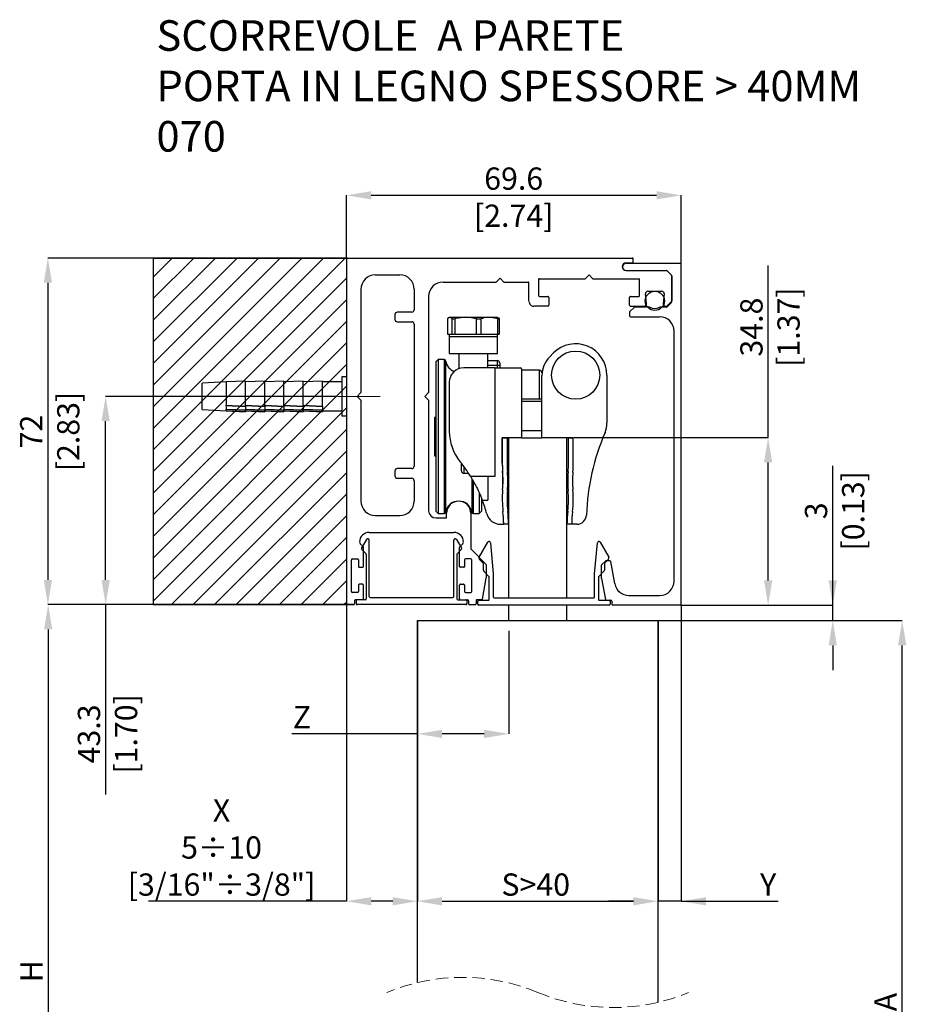
# Model space of a CAD drawing. Units: millimetres. Extents: x 1619 to 2323, y 1841 to 2481.
# Drawn here: x 2231 to 2323, y 2153 to 2255 of the extents above; entities that cross this region are included whole.
import ezdxf

# ---------------------------------------------------------------- set-up
doc = ezdxf.new("R2010")
doc.units = ezdxf.units.MM
doc.header["$PDSIZE"] = -1
doc.linetypes.add('CENTERX2', pattern=[20.32, 12.7, -2.54, 2.54, -2.54])
doc.linetypes.add('HIDDEN', pattern=[1.905, 1.27, -0.635])
doc.layers.add('DIMENSION', color=3, linetype='Continuous', lineweight=25)
doc.styles.add('SLDTEXTSTYLE0', font='TXT', dxfattribs={"width": 0.605})
doc.dimstyles.new('SLDDIMSTYLE1', dxfattribs={"dimtxt": 2.311487, "dimasz": 2.568319, "dimexe": 0, "dimexo": 0.0625, "dimgap": 0.577872, "dimtad": 1, "dimdec": 1, "dimlfac": 2, "dimzin": 12, "dimdsep": 46, "dimtxsty": 'SLDTEXTSTYLE0', "dimsah": 1, "dimcen": 0.09, "dimadec": 0, "dimazin": 3, "dimtfac": 1, "dimtdec": 1, "dimtofl": 0, "dimtmove": 0, "dimatfit": 3, "dimfxl": 1, "dimfrac": 2, "dimtolj": 1, "dimtzin": 12, "dimarcsym": 0})
doc.dimstyles.new('SLDDIMSTYLE3', dxfattribs={"dimtxt": 2.311487, "dimasz": 2.568319, "dimexe": 0, "dimexo": 0.0625, "dimgap": 0.577872, "dimtad": 1, "dimdec": 0, "dimlfac": 2, "dimzin": 12, "dimdsep": 46, "dimtxsty": 'SLDTEXTSTYLE0', "dimsah": 1, "dimcen": 0.09, "dimadec": 0, "dimazin": 3, "dimtfac": 1, "dimtmove": 0, "dimatfit": 0, "dimfxl": 1, "dimfrac": 2, "dimtolj": 1, "dimtzin": 12, "dimarcsym": 0})
doc.dimstyles.new('SLDDIMSTYLE4', dxfattribs={"dimtxt": 2.311487, "dimasz": 2.568319, "dimexe": 0, "dimexo": 0.0625, "dimgap": 0.577872, "dimtad": 1, "dimdec": 0, "dimlfac": 2, "dimzin": 12, "dimdsep": 46, "dimtxsty": 'SLDTEXTSTYLE0', "dimsah": 1, "dimcen": 0.09, "dimadec": 0, "dimazin": 3, "dimtfac": 1, "dimtdec": 0, "dimtmove": 0, "dimatfit": 0, "dimfxl": 1, "dimfrac": 2, "dimtolj": 1, "dimtzin": 12, "dimarcsym": 0})

# ---------------------------------------------------------------- blocks, each defined once
blk = doc.blocks.new('SW_BROKEN_VIEW_27')
at = {"color": 0, "linetype": 'Continuous'}
for p, q in [((-23.730281, 119.483982), (-3.63891, 119.483982)), ((-23.730281, 119.483982), (-23.730281, 83.483998)), ((-21.752718, 119.483982), (-23.730281, 117.506419)), ((-19.507653, 119.483982), (-23.730281, 115.261351)), ((-17.26259, 119.483982), (-23.730281, 113.016282)), ((-15.017525, 119.483982), (-23.730281, 110.771273)), ((-12.772462, 119.483982), (-23.730281, 108.526205)), ((-10.527398, 119.483982), (-23.730281, 106.281106)), ((-8.282333, 119.483982), (-23.730281, 104.036067)), ((-6.03727, 119.483982), (-23.730281, 101.790999)), ((-3.792206, 119.483982), (-23.730281, 99.54593)), ((-3.63891, 119.483982), (-3.63891, 83.483998)), ((-3.63891, 117.392217), (-23.730281, 97.300862)), ((-3.63891, 115.147148), (-23.730281, 95.055793)), ((-3.63891, 112.90208), (-23.730281, 92.810725)), ((-3.63891, 110.657071), (-23.730281, 90.565656)), ((-3.63891, 108.412002), (-23.730281, 88.320617)), ((-3.63891, 106.166904), (-23.730281, 86.075549)), ((-3.63891, 103.921865), (-23.730281, 83.83048)), ((-3.63891, 101.676796), (-21.831694, 83.483998)), ((-3.63891, 99.431728), (-19.586629, 83.483998)), ((-3.63891, 97.186659), (-17.341564, 83.483998)), ((-3.63891, 94.941591), (-15.096501, 83.483998)), ((-3.63891, 92.696522), (-12.851437, 83.483998)), ((-3.63891, 90.451454), (-10.606374, 83.483998)), ((-3.63891, 88.206415), (-8.361309, 83.483998)), ((-3.63891, 85.961346), (-6.116246, 83.483998)), ((-23.730281, 83.483998), (-3.63891, 83.483998)), ((-3.63891, 83.716278), (-3.871181, 83.483998)), ((0, 0), (34.799178, 0)), ((0, 0), (0, -8.745372)), ((2.015279, 0), (0, -2.015293)), ((4.260343, 0), (0, -4.260361)), ((6.505407, 0), (0, -6.50543)), ((8.750471, 0), (0.005128, -8.745372)), ((10.995535, 0), (2.250192, -8.745372)), ((13.240599, 0), (4.495256, -8.745372)), ((15.485663, 0), (6.74032, -8.745372)), ((17.730727, 0), (8.985384, -8.745372)), ((19.975792, 0), (11.230448, -8.745372)), ((22.220856, 0), (13.475512, -8.745372)), ((24.465919, 0), (15.720577, -8.745372)), ((26.710984, 0), (17.96564, -8.745372)), ((28.956047, 0), (20.210705, -8.745372)), ((31.201112, 0), (22.455769, -8.745372)), ((33.446175, 0), (24.700833, -8.745372)), ((34.799178, 0), (34.799178, -8.745372)), ((34.799178, -0.892103), (26.945897, -8.745372)), ((34.799178, -3.137171), (29.19096, -8.745372)), ((34.799178, -5.38224), (31.436025, -8.745372)), ((34.799178, -7.627249), (33.681088, -8.745372)), ((0, -8.745372), (34.799178, -8.745372))]:
    blk.add_line(p, q, dxfattribs=at)
blk = doc.blocks.new('*D624')
at = {"layer": 'Defpoints', "color": 0}
for p in [(2264.956914, 2194.277509), (2233.856914, 2110.793486), (2268.495824, 2110.793486)]:
    blk.add_point(p, dxfattribs=at)
at = {"layer": 'DIMENSION', "color": 0, "linetype": 'Continuous', "lineweight": -2}
for p, q in [((2264.894414, 2194.277509), (2233.856914, 2194.277509)), ((2233.856914, 2191.709191), (2233.856914, 2113.361805)), ((2268.433324, 2110.793486), (2233.856914, 2110.793486))]:
    blk.add_line(p, q, dxfattribs=at)
at = {"layer": 'DIMENSION', "color": 0}
for points in [[(2234.284967, 2191.709191), (2233.428861, 2191.709191), (2233.856914, 2194.277509)], [(2233.428861, 2113.361805), (2234.284967, 2113.361805), (2233.856914, 2110.793486)]]:
    blk.add_solid(points, dxfattribs=at)
at = {"layer": 'DIMENSION', "color": 0, "lineweight": 18, "insert": (2230.967556, 2156.202472), "char_height": 2.311487, "attachment_point": 2, "rotation": 90, "style": 'SLDTEXTSTYLE0'}
blk.add_mtext('\\A1;H', dxfattribs=at)
blk = doc.blocks.new('*D625')
at = {"layer": 'Defpoints', "color": 0}
for p in [(2264.856914, 2194.277509), (2272.219414, 2192.618376), (2264.856914, 2163.469384)]:
    blk.add_point(p, dxfattribs=at)
at = {"layer": 'DIMENSION', "color": 0, "linetype": 'Continuous', "lineweight": -2}
for p, q in [((2264.856914, 2194.215009), (2264.856914, 2163.469384)), ((2272.219414, 2192.555876), (2272.219414, 2163.469384)), ((2264.856914, 2163.469384), (2244.297918, 2163.469384)), ((2269.651096, 2163.469384), (2267.425233, 2163.469384))]:
    blk.add_line(p, q, dxfattribs=at)
at = {"layer": 'DIMENSION', "color": 0}
for points in [[(2267.425233, 2163.897437), (2267.425233, 2163.04133), (2264.856914, 2163.469384)], [(2269.651096, 2163.04133), (2269.651096, 2163.897437), (2272.219414, 2163.469384)]]:
    blk.add_solid(points, dxfattribs=at)
at = {"layer": 'DIMENSION', "color": 0, "lineweight": 18, "insert": (2251.868038, 2174.063698), "char_height": 2.311487, "attachment_point": 2, "style": 'SLDTEXTSTYLE0'}
blk.add_mtext('\\A1;X\\P5÷10\\P[3/16"÷3/8"]', dxfattribs=at)
blk = doc.blocks.new('*D626')
at = {"layer": 'Defpoints', "color": 0}
for p in [(2297.219414, 2192.618376), (2322.579991, 2192.618376), (2297.219414, 2112.293486)]:
    blk.add_point(p, dxfattribs=at)
at = {"layer": 'DIMENSION', "color": 0, "linetype": 'Continuous', "lineweight": -2}
for p, q in [((2297.281914, 2192.618376), (2322.579991, 2192.618376)), ((2322.579991, 2114.861805), (2322.579991, 2190.050057)), ((2297.281914, 2112.293486), (2322.579991, 2112.293486))]:
    blk.add_line(p, q, dxfattribs=at)
at = {"layer": 'DIMENSION', "color": 0}
for points in [[(2323.008044, 2190.050057), (2322.151938, 2190.050057), (2322.579991, 2192.618376)], [(2322.151938, 2114.861805), (2323.008044, 2114.861805), (2322.579991, 2112.293486)]]:
    blk.add_solid(points, dxfattribs=at)
at = {"layer": 'DIMENSION', "color": 0, "lineweight": 18, "insert": (2319.690632, 2153.003165), "char_height": 2.311487, "attachment_point": 2, "rotation": 90, "style": 'SLDTEXTSTYLE0'}
blk.add_mtext('\\A1;A', dxfattribs=at)
blk = doc.blocks.new('*D627')
at = {"layer": 'Defpoints', "color": 0}
for p in [(2299.531914, 2194.227509), (2315.365164, 2194.227509), (2297.219414, 2192.618376)]:
    blk.add_point(p, dxfattribs=at)
at = {"layer": 'DIMENSION', "color": 0, "linetype": 'Continuous', "lineweight": -2}
for p, q in [((2315.365164, 2194.227509), (2315.365164, 2208.677512)), ((2315.365164, 2196.795828), (2315.365164, 2199.364147)), ((2299.594414, 2194.227509), (2315.365164, 2194.227509)), ((2315.365164, 2192.618376), (2315.365164, 2194.227509)), ((2297.281914, 2192.618376), (2315.365164, 2192.618376)), ((2315.365164, 2190.050057), (2315.365164, 2187.481739))]:
    blk.add_line(p, q, dxfattribs=at)
at = {"layer": 'DIMENSION', "color": 0}
for points in [[(2314.937111, 2196.795828), (2315.793217, 2196.795828), (2315.365164, 2194.227509)], [(2315.793217, 2190.050057), (2314.937111, 2190.050057), (2315.365164, 2192.618376)]]:
    blk.add_solid(points, dxfattribs=at)
at = {"layer": 'DIMENSION', "color": 0, "lineweight": 18, "insert": (2312.475806, 2204.02083), "char_height": 2.311487, "attachment_point": 2, "rotation": 90, "style": 'SLDTEXTSTYLE0'}
blk.add_mtext('\\A1;3 [0.13]', dxfattribs=at)
blk = doc.blocks.new('*D628')
at = {"layer": 'Defpoints', "color": 0}
for p in [(2299.631914, 2236.789407), (2264.856914, 2230.177509), (2299.631914, 2229.627509)]:
    blk.add_point(p, dxfattribs=at)
at = {"layer": 'DIMENSION', "color": 0, "linetype": 'Continuous', "lineweight": -2}
for p, q in [((2264.856914, 2230.240009), (2264.856914, 2236.789407)), ((2267.425233, 2236.789407), (2297.063596, 2236.789407)), ((2299.631914, 2229.690009), (2299.631914, 2236.789407))]:
    blk.add_line(p, q, dxfattribs=at)
at = {"layer": 'DIMENSION', "color": 0}
for points in [[(2267.425233, 2237.21746), (2267.425233, 2236.361354), (2264.856914, 2236.789407)], [(2297.063596, 2236.361354), (2297.063596, 2237.21746), (2299.631914, 2236.789407)]]:
    blk.add_solid(points, dxfattribs=at)
at = {"layer": 'DIMENSION', "color": 0, "lineweight": 18, "insert": (2282.220542, 2239.678766), "char_height": 2.311487, "attachment_point": 2, "style": 'SLDTEXTSTYLE0'}
blk.add_mtext('\\A1;69.6 [2.74]', dxfattribs=at)
blk = doc.blocks.new('*D629')
at = {"layer": 'Defpoints', "color": 0}
for p in [(2264.956914, 2230.277509), (2233.830106, 2194.277509), (2264.956914, 2194.277509)]:
    blk.add_point(p, dxfattribs=at)
at = {"layer": 'DIMENSION', "color": 0, "linetype": 'Continuous', "lineweight": -2}
for p, q in [((2264.894414, 2230.277509), (2233.830106, 2230.277509)), ((2233.830106, 2227.709191), (2233.830106, 2196.845828)), ((2264.894414, 2194.277509), (2233.830106, 2194.277509))]:
    blk.add_line(p, q, dxfattribs=at)
at = {"layer": 'DIMENSION', "color": 0}
for points in [[(2234.258159, 2227.709191), (2233.402053, 2227.709191), (2233.830106, 2230.277509)], [(2233.402053, 2196.845828), (2234.258159, 2196.845828), (2233.830106, 2194.277509)]]:
    blk.add_solid(points, dxfattribs=at)
at = {"layer": 'DIMENSION', "color": 0, "lineweight": 18, "insert": (2230.940747, 2212.255923), "char_height": 2.311487, "attachment_point": 2, "rotation": 90, "style": 'SLDTEXTSTYLE0'}
blk.add_mtext('\\A1;72 [2.83]', dxfattribs=at)
blk = doc.blocks.new('*D630')
at = {"layer": 'Defpoints', "color": 0}
for p in [(2299.631914, 2194.327509), (2297.219414, 2192.618376), (2297.219414, 2163.469384)]:
    blk.add_point(p, dxfattribs=at)
at = {"layer": 'DIMENSION', "color": 0, "linetype": 'Continuous', "lineweight": -2}
for p, q in [((2299.631914, 2194.265009), (2299.631914, 2163.469384)), ((2297.219414, 2192.555876), (2297.219414, 2163.469384)), ((2294.651096, 2163.469384), (2292.082777, 2163.469384)), ((2299.631914, 2163.469384), (2297.219414, 2163.469384)), ((2299.631914, 2163.469384), (2309.697157, 2163.469384)), ((2302.200233, 2163.469384), (2304.768552, 2163.469384))]:
    blk.add_line(p, q, dxfattribs=at)
at = {"layer": 'DIMENSION', "color": 0}
for points in [[(2294.651096, 2163.04133), (2294.651096, 2163.897437), (2297.219414, 2163.469384)], [(2302.200233, 2163.897437), (2302.200233, 2163.04133), (2299.631914, 2163.469384)]]:
    blk.add_solid(points, dxfattribs=at)
at = {"layer": 'DIMENSION', "color": 0, "lineweight": 18, "insert": (2308.653136, 2166.358742), "char_height": 2.311487, "attachment_point": 2, "style": 'SLDTEXTSTYLE0'}
blk.add_mtext('\\A1;Y', dxfattribs=at)
blk = doc.blocks.new('*D631')
at = {"layer": 'Defpoints', "color": 0}
for p in [(2272.219414, 2192.618376), (2297.219414, 2192.618376), (2297.219414, 2163.469384)]:
    blk.add_point(p, dxfattribs=at)
at = {"layer": 'DIMENSION', "color": 0, "linetype": 'Continuous', "lineweight": -2}
for p, q in [((2272.219414, 2192.555876), (2272.219414, 2163.469384)), ((2297.219414, 2192.555876), (2297.219414, 2163.469384)), ((2274.787733, 2163.469384), (2294.651096, 2163.469384))]:
    blk.add_line(p, q, dxfattribs=at)
at = {"layer": 'DIMENSION', "color": 0}
for points in [[(2274.787733, 2163.897437), (2274.787733, 2163.04133), (2272.219414, 2163.469384)], [(2294.651096, 2163.04133), (2294.651096, 2163.897437), (2297.219414, 2163.469384)]]:
    blk.add_solid(points, dxfattribs=at)
at = {"layer": 'DIMENSION', "color": 0, "lineweight": 18, "insert": (2284.511973, 2166.358742), "char_height": 2.311487, "attachment_point": 2, "style": 'SLDTEXTSTYLE0'}
blk.add_mtext('\\A1;S>40', dxfattribs=at)
blk = doc.blocks.new('*D632')
at = {"layer": 'Defpoints', "color": 0}
for p in [(2272.219414, 2192.618376), (2281.719414, 2191.618376), (2272.219414, 2180.849825)]:
    blk.add_point(p, dxfattribs=at)
at = {"layer": 'DIMENSION', "color": 0, "linetype": 'Continuous', "lineweight": -2}
for p, q in [((2272.219414, 2192.555876), (2272.219414, 2180.849825)), ((2281.719414, 2191.555876), (2281.719414, 2180.849825)), ((2272.219414, 2180.849825), (2259.171371, 2180.849825)), ((2279.151096, 2180.849825), (2274.787733, 2180.849825))]:
    blk.add_line(p, q, dxfattribs=at)
at = {"layer": 'DIMENSION', "color": 0}
for points in [[(2274.787733, 2181.277878), (2274.787733, 2180.421772), (2272.219414, 2180.849825)], [(2279.151096, 2180.421772), (2279.151096, 2181.277878), (2281.719414, 2180.849825)]]:
    blk.add_solid(points, dxfattribs=at)
at = {"layer": 'DIMENSION', "color": 0, "lineweight": 18, "insert": (2260.215392, 2183.739183), "char_height": 2.311487, "attachment_point": 2, "style": 'SLDTEXTSTYLE0'}
blk.add_mtext('\\A1;Z', dxfattribs=at)
blk = doc.blocks.new('*D633')
at = {"layer": 'Defpoints', "color": 0}
for p in [(2288.406914, 2211.618376), (2308.653136, 2211.618376), (2299.531914, 2194.227509)]:
    blk.add_point(p, dxfattribs=at)
at = {"layer": 'DIMENSION', "color": 0, "linetype": 'Continuous', "lineweight": -2}
for p, q in [((2308.653136, 2211.618376), (2308.653136, 2229.506487)), ((2288.469414, 2211.618376), (2308.653136, 2211.618376)), ((2308.653136, 2196.795828), (2308.653136, 2209.050057)), ((2299.594414, 2194.227509), (2308.653136, 2194.227509))]:
    blk.add_line(p, q, dxfattribs=at)
at = {"layer": 'DIMENSION', "color": 0}
for points in [[(2309.081189, 2209.050057), (2308.225083, 2209.050057), (2308.653136, 2211.618376)], [(2308.225083, 2196.795828), (2309.081189, 2196.795828), (2308.653136, 2194.227509)]]:
    blk.add_solid(points, dxfattribs=at)
at = {"layer": 'DIMENSION', "color": 0, "lineweight": 18, "insert": (2305.763777, 2223.101742), "char_height": 2.311487, "attachment_point": 2, "rotation": 90, "style": 'SLDTEXTSTYLE0'}
blk.add_mtext('\\A1;34.8 [1.37]', dxfattribs=at)
blk = doc.blocks.new('*D634')
at = {"layer": 'Defpoints', "color": 0}
for p in [(2239.830106, 2215.902509), (2263.956914, 2215.902509), (2265.581914, 2194.277509)]:
    blk.add_point(p, dxfattribs=at)
at = {"layer": 'DIMENSION', "color": 0, "linetype": 'Continuous', "lineweight": -2}
for p, q in [((2263.894414, 2215.902509), (2239.830106, 2215.902509)), ((2239.830106, 2196.845828), (2239.830106, 2213.334191)), ((2265.519414, 2194.277509), (2239.830106, 2194.277509)), ((2239.830106, 2194.277509), (2239.830106, 2174.561618))]:
    blk.add_line(p, q, dxfattribs=at)
at = {"layer": 'DIMENSION', "color": 0}
for points in [[(2240.258159, 2213.334191), (2239.402053, 2213.334191), (2239.830106, 2215.902509)], [(2239.402053, 2196.845828), (2240.258159, 2196.845828), (2239.830106, 2194.277509)]]:
    blk.add_solid(points, dxfattribs=at)
at = {"layer": 'DIMENSION', "color": 0, "lineweight": 18, "insert": (2236.940747, 2180.849825), "char_height": 2.311487, "attachment_point": 2, "rotation": 90, "style": 'SLDTEXTSTYLE0'}
blk.add_mtext('\\A1;43.3 [1.70]', dxfattribs=at)
blk = doc.blocks.new('SW_NOTE_0_87')
at = {"color": 0, "linetype": 'Continuous', "lineweight": 0, "char_height": 3.175, "attachment_point": 1, "style": 'SLDTEXTSTYLE0'}
for s, insert in [('SCORREVOLE  A PARETE', (0, 4.09279)), ('PORTA IN LEGNO SPESSORE > 40MM', (0, -1.140543)), ('070', (0, -6.373877))]:
    blk.add_mtext(s, dxfattribs=dict(at, insert=insert))

msp = doc.modelspace()

# ---------------------------------------------------------------- linework, layer by layer
at = {"color": 7, "linetype": 'Continuous', "lineweight": 25}
for p, q in [((2264.857, 2230.178), (2264.857, 2194.378)), ((2264.957, 2230.277), (2294.532, 2230.277)), ((2293.907, 2229.778), (2294.532, 2229.778)), ((2293.907, 2229.728), (2299.532, 2229.728)), ((2294.632, 2229.877), (2294.632, 2230.178)), ((2299.632, 2194.328), (2299.632, 2229.628)), ((2267.857, 2228.527), (2270.382, 2228.527)), ((2289.657, 2228.127), (2290.057, 2228.527)), ((2290.057, 2228.527), (2290.457, 2228.127)), ((2293.907, 2228.978), (2298.09, 2228.978)), ((2298.603, 2228.507), (2298.161, 2228.948)), ((2298.632, 2225.719), (2298.632, 2228.436)), ((2298.632, 2228.436), (2298.632, 2225.819)), ((2274.882, 2227.777), (2280.407, 2227.777)), ((2280.807, 2228.177), (2280.407, 2227.777)), ((2281.207, 2227.777), (2280.807, 2228.177)), ((2281.207, 2227.777), (2283.707, 2227.777)), ((2283.807, 2225.778), (2283.807, 2227.678)), ((2284.807, 2228.028), (2284.807, 2226.377)), ((2284.907, 2228.127), (2289.657, 2228.127)), ((2290.457, 2228.127), (2295.307, 2228.127)), ((2295.307, 2226.377), (2295.307, 2228.127)), ((2266.357, 2227.027), (2266.357, 2216.303)), ((2271.882, 2227.027), (2271.882, 2224.903)), ((2273.382, 2226.277), (2273.382, 2216.302)), ((2284.907, 2226.277), (2285.757, 2226.277)), ((2294.357, 2226.277), (2295.207, 2226.277)), ((2296.026, 2225.556), (2295.913, 2226.549)), ((2296.162, 2226.828), (2297.602, 2226.828)), ((2297.851, 2226.549), (2297.738, 2225.556)), ((2285.757, 2225.277), (2284.307, 2225.277)), ((2285.857, 2226.178), (2285.857, 2225.378)), ((2294.257, 2225.378), (2294.257, 2226.178)), ((2294.357, 2225.277), (2295.777, 2225.277)), ((2297.987, 2225.277), (2298.09, 2225.277)), ((2298.161, 2225.307), (2298.603, 2225.748)), ((2298.161, 2225.207), (2298.603, 2225.648)), ((2269.882, 2224.402), (2269.882, 2223.903)), ((2271.632, 2224.653), (2270.132, 2224.653)), ((2294.257, 2224.636), (2294.257, 2224.278)), ((2294.728, 2225.148), (2294.286, 2224.707)), ((2294.357, 2224.177), (2297.382, 2224.177)), ((2296.327, 2225.178), (2294.798, 2225.178)), ((2298.09, 2225.178), (2297.436, 2225.178)), ((2270.132, 2223.652), (2271.632, 2223.652)), ((2271.882, 2223.403), (2271.882, 2208.652)), ((2275.349, 2223.967), (2275.349, 2222.368)), ((2275.813, 2223.967), (2275.581, 2224.118)), ((2275.581, 2224.118), (2277.234, 2224.118)), ((2275.813, 2223.967), (2276.12, 2223.967)), ((2275.813, 2222.368), (2275.813, 2223.967)), ((2276.12, 2223.967), (2276.12, 2222.368)), ((2277.234, 2224.118), (2279.685, 2224.118)), ((2278.348, 2223.967), (2278.803, 2223.967)), ((2278.348, 2222.368), (2278.348, 2223.967)), ((2278.803, 2223.967), (2278.803, 2222.368)), ((2280.567, 2223.967), (2279.685, 2224.118)), ((2279.685, 2224.118), (2280.527, 2224.118)), ((2280.567, 2222.368), (2280.567, 2223.967)), ((2280.567, 2223.967), (2280.715, 2223.967)), ((2280.715, 2223.967), (2280.715, 2222.368)), ((2275.349, 2222.368), (2275.581, 2222.368)), ((2275.532, 2222.368), (2275.532, 2222.118)), ((2275.581, 2222.368), (2275.813, 2222.368)), ((2275.813, 2222.368), (2276.12, 2222.368)), ((2276.12, 2222.368), (2277.234, 2222.368)), ((2277.234, 2222.368), (2278.348, 2222.368)), ((2278.348, 2222.368), (2278.803, 2222.368)), ((2278.803, 2222.368), (2279.685, 2222.368)), ((2279.685, 2222.368), (2280.567, 2222.368)), ((2280.532, 2222.118), (2280.532, 2222.368)), ((2280.567, 2222.368), (2280.715, 2222.368)), ((2298.882, 2196.728), (2298.882, 2222.678)), ((2275.532, 2222.118), (2275.532, 2220.368)), ((2275.532, 2222.118), (2277.234, 2222.118)), ((2275.532, 2222.118), (2280.532, 2222.118)), ((2277.234, 2222.118), (2280.532, 2222.118)), ((2280.532, 2220.368), (2280.532, 2222.118)), ((2275.532, 2220.368), (2280.532, 2220.368)), ((2276.532, 2220.368), (2276.532, 2218.783)), ((2279.532, 2218.868), (2279.532, 2220.368)), ((2285.962, 2220.02), (2286.359, 2220.416)), ((2274.382, 2219.728), (2274.132, 2219.477)), ((2274.132, 2219.477), (2274.132, 2203.978)), ((2274.999, 2219.728), (2274.382, 2219.728)), ((2274.382, 2219.728), (2274.382, 2203.728)), ((2279.532, 2219.618), (2280.532, 2219.618)), ((2280.532, 2219.118), (2280.532, 2219.618)), ((2280.782, 2219.118), (2280.532, 2219.118)), ((2280.782, 2219.368), (2280.782, 2219.118)), ((2280.782, 2219.118), (2280.782, 2218.868)), ((2275.733, 2218.118), (2275.682, 2218.118)), ((2275.682, 2218.118), (2275.682, 2218.022)), ((2280.282, 2218.868), (2277.032, 2218.868)), ((2280.282, 2207.618), (2280.282, 2218.868)), ((2280.282, 2218.868), (2282.932, 2218.868)), ((2283.032, 2218.768), (2283.032, 2211.618)), ((2284.907, 2218.618), (2283.032, 2218.618)), ((2284.907, 2215.618), (2284.907, 2218.618)), ((2285.157, 2211.618), (2285.157, 2218.075)), ((2291.907, 2218.118), (2291.907, 2213.142)), ((2252.357, 2217.402), (2249.857, 2217.271)), ((2249.857, 2214.683), (2249.857, 2217.271)), ((2254.357, 2217.503), (2252.357, 2217.402)), ((2256.357, 2217.503), (2254.357, 2217.402)), ((2254.357, 2214.895), (2254.357, 2217.503)), ((2258.357, 2217.503), (2256.357, 2217.402)), ((2256.357, 2214.895), (2256.357, 2217.503)), ((2260.357, 2217.503), (2258.357, 2217.402)), ((2258.357, 2214.895), (2258.357, 2217.503)), ((2262.357, 2217.503), (2260.357, 2217.402)), ((2260.357, 2214.895), (2260.357, 2217.503)), ((2262.357, 2214.895), (2262.357, 2217.503)), ((2264.357, 2217.402), (2262.357, 2217.402)), ((2264.857, 2217.927), (2264.357, 2217.927)), ((2264.357, 2217.927), (2264.357, 2214.099)), ((2275.532, 2217.368), (2275.532, 2212.279)), ((2265.957, 2215.903), (2266.357, 2216.303)), ((2273.382, 2216.302), (2272.982, 2215.903)), ((2252.357, 2214.994), (2254.357, 2214.895)), ((2252.357, 2214.909), (2252.357, 2214.994)), ((2254.357, 2214.994), (2256.357, 2214.895)), ((2256.357, 2214.994), (2258.357, 2214.895)), ((2258.357, 2214.994), (2260.357, 2214.895)), ((2260.357, 2214.994), (2262.357, 2214.895)), ((2265.957, 2215.903), (2266.357, 2215.503)), ((2266.357, 2215.503), (2266.357, 2205.028)), ((2272.982, 2215.903), (2273.382, 2215.503)), ((2273.382, 2215.503), (2273.382, 2204.028)), ((2284.907, 2215.618), (2283.032, 2215.618)), ((2285.157, 2215.368), (2283.032, 2215.368)), ((2249.857, 2214.534), (2249.857, 2214.683)), ((2249.857, 2214.534), (2252.357, 2214.403)), ((2252.357, 2214.909), (2252.357, 2214.59)), ((2254.357, 2214.814), (2252.357, 2214.909)), ((2252.357, 2214.544), (2252.357, 2214.59)), ((2252.357, 2214.59), (2254.357, 2214.501)), ((2252.357, 2214.544), (2252.357, 2214.416)), ((2254.357, 2214.455), (2252.357, 2214.544)), ((2252.357, 2214.405), (2252.357, 2214.416)), ((2252.357, 2214.416), (2254.357, 2214.321)), ((2254.357, 2214.309), (2252.357, 2214.405)), ((2252.357, 2214.403), (2254.357, 2214.303)), ((2256.357, 2214.814), (2254.357, 2214.909)), ((2254.357, 2214.895), (2254.357, 2214.814)), ((2254.357, 2214.814), (2254.357, 2214.501)), ((2254.357, 2214.59), (2256.357, 2214.501)), ((2256.357, 2214.455), (2254.357, 2214.544)), ((2254.357, 2214.501), (2254.357, 2214.455)), ((2254.357, 2214.321), (2254.357, 2214.455)), ((2254.357, 2214.416), (2256.357, 2214.321)), ((2256.357, 2214.309), (2254.357, 2214.405)), ((2254.357, 2214.403), (2256.357, 2214.303)), ((2254.357, 2214.321), (2254.357, 2214.309)), ((2258.357, 2214.814), (2256.357, 2214.909)), ((2256.357, 2214.895), (2256.357, 2214.814)), ((2256.357, 2214.814), (2256.357, 2214.501)), ((2256.357, 2214.59), (2258.357, 2214.501)), ((2258.357, 2214.455), (2256.357, 2214.544)), ((2256.357, 2214.501), (2256.357, 2214.455)), ((2256.357, 2214.321), (2256.357, 2214.455)), ((2256.357, 2214.416), (2258.357, 2214.321)), ((2258.357, 2214.309), (2256.357, 2214.405)), ((2256.357, 2214.403), (2258.357, 2214.303)), ((2256.357, 2214.321), (2256.357, 2214.309)), ((2260.357, 2214.814), (2258.357, 2214.909)), ((2258.357, 2214.895), (2258.357, 2214.814)), ((2258.357, 2214.814), (2258.357, 2214.501)), ((2258.357, 2214.59), (2260.357, 2214.501)), ((2260.357, 2214.455), (2258.357, 2214.544)), ((2258.357, 2214.501), (2258.357, 2214.455)), ((2258.357, 2214.321), (2258.357, 2214.455)), ((2258.357, 2214.416), (2260.357, 2214.321)), ((2260.357, 2214.309), (2258.357, 2214.405)), ((2258.357, 2214.403), (2260.357, 2214.303)), ((2258.357, 2214.321), (2258.357, 2214.309)), ((2262.357, 2214.814), (2260.357, 2214.909)), ((2260.357, 2214.895), (2260.357, 2214.814)), ((2260.357, 2214.814), (2260.357, 2214.501)), ((2260.357, 2214.59), (2262.357, 2214.501)), ((2262.357, 2214.455), (2260.357, 2214.544)), ((2260.357, 2214.501), (2260.357, 2214.455)), ((2260.357, 2214.321), (2260.357, 2214.455)), ((2260.357, 2214.416), (2262.357, 2214.321)), ((2262.357, 2214.309), (2260.357, 2214.405)), ((2260.357, 2214.403), (2262.357, 2214.303)), ((2260.357, 2214.321), (2260.357, 2214.309)), ((2262.357, 2214.895), (2262.357, 2214.814)), ((2262.357, 2214.814), (2262.357, 2214.501)), ((2262.357, 2214.501), (2262.357, 2214.455)), ((2262.357, 2214.321), (2262.357, 2214.455)), ((2262.357, 2214.403), (2264.357, 2214.403)), ((2262.357, 2214.321), (2262.357, 2214.309)), ((2264.357, 2214.099), (2264.357, 2213.878)), ((2264.357, 2213.878), (2264.857, 2213.878)), ((2274.132, 2213.715), (2274.007, 2213.715)), ((2274.007, 2213.715), (2274.007, 2211.866)), ((2283.032, 2212.368), (2285.157, 2212.368)), ((2274.007, 2211.866), (2274.007, 2209.74)), ((2275.732, 2210.879), (2275.732, 2210.868)), ((2283.032, 2211.618), (2281.032, 2211.618)), ((2281.032, 2211.618), (2281.032, 2209.118)), ((2281.032, 2208.974), (2281.032, 2211.618)), ((2281.032, 2211.618), (2281.532, 2211.618)), ((2281.532, 2211.618), (2281.532, 2208.974)), ((2281.719, 2194.978), (2281.719, 2211.618)), ((2283.032, 2211.618), (2285.157, 2211.618)), ((2288.407, 2211.618), (2285.157, 2211.618)), ((2287.719, 2211.618), (2287.719, 2194.978)), ((2287.907, 2211.618), (2288.407, 2211.618)), ((2287.907, 2208.974), (2287.907, 2211.618)), ((2288.407, 2208.974), (2288.407, 2211.618)), ((2288.407, 2208.973), (2288.407, 2211.618)), ((2275.732, 2210.868), (2275.735, 2210.868)), ((2275.763, 2210.768), (2275.765, 2210.768)), ((2274.007, 2209.74), (2274.132, 2209.74)), ((2276.782, 2208.172), (2276.782, 2208.961)), ((2269.882, 2208.153), (2269.882, 2207.653)), ((2271.632, 2208.402), (2270.132, 2208.402)), ((2276.782, 2208.169), (2276.782, 2208.172)), ((2277.032, 2207.919), (2277.527, 2207.919)), ((2270.132, 2207.403), (2271.632, 2207.403)), ((2271.882, 2207.152), (2271.882, 2205.028)), ((2277.718, 2207.618), (2280.282, 2207.618)), ((2279.532, 2207.618), (2279.532, 2205.118)), ((2278.632, 2205.856), (2278.632, 2203.728)), ((2278.882, 2205.317), (2278.882, 2203.978)), ((2278.96, 2205.118), (2279.532, 2205.118)), ((2274.132, 2203.978), (2274.382, 2203.728)), ((2274.382, 2203.728), (2274.999, 2203.728)), ((2275.257, 2203.377), (2275.257, 2203.778)), ((2277.757, 2203.778), (2277.757, 2200.094)), ((2278.015, 2203.728), (2278.632, 2203.728)), ((2278.632, 2203.728), (2278.882, 2203.978)), ((2267.857, 2203.528), (2270.382, 2203.528)), ((2274.132, 2203.278), (2275.157, 2203.278)), ((2267.207, 2201.777), (2276.007, 2201.777)), ((2280.868, 2202.618), (2281.082, 2202.618)), ((2281.682, 2202.618), (2281.182, 2202.618)), ((2288.257, 2202.618), (2287.757, 2202.618)), ((2288.775, 2202.618), (2288.256, 2202.618)), ((2266.927, 2201.052), (2266.416, 2200.168)), ((2267.207, 2195.127), (2267.207, 2200.978)), ((2276.007, 2195.127), (2276.007, 2200.978)), ((2276.287, 2201.052), (2276.797, 2200.168)), ((2278.618, 2199.193), (2279.521, 2200.758)), ((2279.8, 2200.696), (2280.082, 2197.477)), ((2290.632, 2197.477), (2290.913, 2200.696)), ((2291.193, 2200.758), (2292.096, 2199.193)), ((2266.578, 2200.307), (2266.28, 2200.604)), ((2266.44, 2199.987), (2266.878, 2199.55)), ((2266.607, 2198.253), (2266.607, 2200.236)), ((2276.774, 2199.987), (2276.336, 2199.55)), ((2276.607, 2198.253), (2276.607, 2200.236)), ((2276.636, 2200.307), (2276.934, 2200.604)), ((2279.328, 2198.482), (2277.786, 2200.023)), ((2265.357, 2195.628), (2265.357, 2198.928)), ((2265.457, 2199.028), (2266.007, 2199.028)), ((2266.107, 2198.928), (2266.107, 2198.253)), ((2266.907, 2199.479), (2266.907, 2194.878)), ((2276.307, 2199.479), (2276.307, 2194.878)), ((2277.107, 2198.928), (2277.107, 2198.253)), ((2277.757, 2199.028), (2277.207, 2199.028)), ((2277.857, 2195.628), (2277.857, 2198.928)), ((2279.027, 2198.626), (2278.642, 2199.012)), ((2291.386, 2198.432), (2291.753, 2198.798)), ((2292.072, 2199.012), (2291.686, 2198.626)), ((2292.219, 2198.828), (2291.823, 2198.828)), ((2292.719, 2196.467), (2292.318, 2198.745)), ((2266.207, 2198.153), (2266.507, 2198.153)), ((2277.007, 2198.153), (2276.707, 2198.153)), ((2279.071, 2197.843), (2279.071, 2198.52)), ((2279.653, 2197.2), (2279.115, 2197.737)), ((2279.357, 2198.411), (2279.357, 2197.055)), ((2291.599, 2197.737), (2291.061, 2197.2)), ((2291.357, 2197.005), (2291.357, 2198.361)), ((2291.643, 2198.52), (2291.643, 2197.843)), ((2278.971, 2194.86), (2279.355, 2197.037)), ((2279.682, 2194.828), (2279.682, 2197.129)), ((2280.082, 2197.477), (2280.082, 2195.078)), ((2290.632, 2195.078), (2290.632, 2197.477)), ((2291.032, 2197.129), (2291.032, 2194.828)), ((2291.358, 2196.987), (2291.742, 2194.81)), ((2266.107, 2196.303), (2266.107, 2195.628)), ((2266.507, 2196.403), (2266.207, 2196.403)), ((2266.607, 2194.878), (2266.607, 2196.303)), ((2276.607, 2194.878), (2276.607, 2196.303)), ((2276.707, 2196.403), (2277.007, 2196.403)), ((2277.107, 2196.303), (2277.107, 2195.628)), ((2266.007, 2195.528), (2265.457, 2195.528)), ((2265.682, 2194.678), (2265.682, 2194.378)), ((2266.507, 2194.777), (2265.782, 2194.777)), ((2265.857, 2194.678), (2265.857, 2194.378)), ((2266.807, 2194.777), (2265.957, 2194.777)), ((2267.307, 2195.028), (2275.907, 2195.028)), ((2276.407, 2194.777), (2277.257, 2194.777)), ((2276.707, 2194.777), (2277.432, 2194.777)), ((2277.207, 2195.528), (2277.757, 2195.528)), ((2277.357, 2194.678), (2277.357, 2194.378)), ((2277.532, 2194.678), (2277.532, 2194.378)), ((2278.307, 2194.678), (2278.307, 2194.378)), ((2278.873, 2194.777), (2278.407, 2194.777)), ((2278.482, 2194.328), (2278.482, 2194.628)), ((2278.582, 2194.728), (2279.582, 2194.728)), ((2280.182, 2194.978), (2290.532, 2194.978)), ((2291.132, 2194.728), (2292.132, 2194.728)), ((2291.841, 2194.728), (2292.307, 2194.728)), ((2292.232, 2194.628), (2292.232, 2194.328)), ((2292.407, 2194.628), (2292.407, 2194.328)), ((2294.197, 2195.228), (2297.382, 2195.228)), ((2264.957, 2194.278), (2265.582, 2194.278)), ((2277.257, 2194.278), (2265.957, 2194.278)), ((2277.632, 2194.278), (2278.207, 2194.278)), ((2292.132, 2194.227), (2278.582, 2194.227)), ((2281.719, 2192.618), (2281.719, 2194.227)), ((2287.719, 2194.227), (2287.719, 2192.618)), ((2299.532, 2194.227), (2292.507, 2194.227)), ((2272.219, 2155.025), (2272.219, 2192.618)), ((2272.219, 2192.618), (2297.219, 2192.618)), ((2297.219, 2152.971), (2297.219, 2192.618))]:
    msp.add_line(p, q, dxfattribs=at)
at = {"color": 8, "linetype": 'Continuous', "lineweight": 25}
for p, q in [((2274.999, 2219.728), (2274.999, 2203.728)), ((2275.147, 2219.6), (2275.147, 2203.855)), ((2280.532, 2219.118), (2279.532, 2219.118)), ((2280.532, 2218.868), (2280.532, 2219.118)), ((2252.357, 2217.402), (2252.357, 2214.994)), ((2252.357, 2214.405), (2252.357, 2214.403)), ((2277.032, 2208.632), (2277.032, 2207.922)), ((2277.032, 2207.922), (2277.525, 2207.922)), ((2277.032, 2207.922), (2277.032, 2207.919)), ((2277.867, 2207.352), (2277.867, 2203.855)), ((2278.015, 2207.102), (2278.015, 2203.728))]:
    msp.add_line(p, q, dxfattribs=at)
at = {"color": 7, "linetype": 'CENTERX2', "lineweight": 18}
msp.add_line((2263.957, 2215.903), (2268.357, 2215.903), dxfattribs=at)
at = {"color": 7, "linetype": 'Continuous', "lineweight": 25}
for centre, radius in [((2296.882, 2225.828), 1), ((2288.657, 2218.118), 2.5)]:
    msp.add_circle(centre, radius, dxfattribs=at)
for centre, radius, start, end in [((2264.957, 2230.178), 0.1, 89.97739, 179.99753), ((2293.907, 2229.352), 0.425, 90.01107, 176.6175), ((2293.907, 2229.402), 0.425, 183.36778, 270.00366), ((2293.907, 2229.353), 0.375, 90.00028, 269.99972), ((2294.532, 2230.178), 0.1, 0.00065, 90.0239), ((2294.532, 2229.877), 0.1, 269.9761, 359.99935), ((2299.532, 2229.627), 0.1, 0.02662, 89.96378), ((2267.857, 2227.027), 1.5, 90.00041, 179.99998), ((2270.382, 2227.027), 1.5, 0.00002, 89.99959), ((2298.09, 2228.877), 0.1, 45.09032, 89.94264), ((2298.532, 2228.436), 0.1, 0.02469, 44.95345), ((2274.882, 2226.277), 1.5, 90.00039, 180.00001), ((2283.707, 2227.678), 0.1, 0.00156, 90.02299), ((2284.907, 2228.028), 0.1, 89.97701, 179.99844), ((2284.907, 2226.378), 0.1, 180.02571, 269.96469), ((2285.757, 2226.178), 0.1, 0.00156, 90.02299), ((2294.357, 2226.178), 0.1, 89.9761, 179.99935), ((2295.207, 2226.378), 0.1, 270.03622, 359.97338), ((2296.162, 2226.577), 0.25, 90.00409, 186.4389), ((2297.602, 2226.577), 0.25, 353.5611, 89.99549), ((2284.307, 2225.777), 0.5, 179.99774, 269.99959), ((2285.757, 2225.378), 0.1, 270.03531, 359.97429), ((2294.357, 2225.378), 0.1, 180.0248, 269.9656), ((2295.777, 2225.528), 0.25, 270.0038, 6.43961), ((2297.987, 2225.528), 0.25, 173.5611, 269.99549), ((2298.09, 2225.378), 0.1, 270.02578, 315.0237), ((2298.091, 2225.277), 0.0996, 269.89871, 315.06833), ((2298.532, 2225.819), 0.1, 315.04655, 359.97531), ((2298.532, 2225.719), 0.0999, 314.98088, 0.00684), ((2270.132, 2224.402), 0.25, 90.01196, 179.99743), ((2271.632, 2224.902), 0.25, 269.98875, 0.00709), ((2294.357, 2224.636), 0.0999, 134.97949, 180.01081), ((2294.357, 2224.278), 0.1, 180.0248, 269.9656), ((2294.798, 2225.078), 0.1, 90.02784, 135.02165), ((2296.327, 2225.076), 0.101, 59.88475, 89.81541), ((2296.882, 2226.027), 1, 239.72488, 300.27512), ((2297.382, 2222.677), 1.5, 0.00217, 89.99968), ((2297.437, 2225.076), 0.101, 90.18356, 120.11734), ((2270.132, 2223.903), 0.25, 180.00257, 269.98804), ((2271.632, 2223.403), 0.25, 359.99291, 90.01125), ((2288.657, 2218.118), 3.25, 0.00073, 134.99892), ((2274.999, 2219.577), 0.15, 8.49476, 89.97081), ((2276.507, 2219.802), 1.375, 188.48404, 251.32236), ((2280.532, 2219.368), 0.25, 0.00257, 89.98793), ((2287.907, 2218.075), 2.75, 134.99991, 179.99944), ((2277.032, 2217.368), 1.5, 90.00039, 180.00001), ((2282.932, 2218.768), 0.1, 0.02571, 89.96469), ((2284.907, 2218.368), 0.25, 0.00257, 89.98793), ((2284.907, 2215.868), 0.25, 270.00041, 359.99543), ((2289.407, 2213.142), 2.5, 336.89406, 0.00027), ((2280.532, 2212.279), 5, 179.99992, 218.88673), ((2314.074, 2202.618), 24.318, 156.8946, 177.73629), ((2264.966, 2199.725), 14.998, 31.75838, 38.8869), ((2292.532, 2209.118), 11.5, 179.99999, 184.83407), ((2292.532, 2208.974), 11.501, 180.00008, 184.6282), ((2292.531, 2208.974), 11, 179.99992, 184.62841), ((2276.908, 2208.974), 10.999, 355.37154, 0.00021), ((2276.907, 2208.974), 11.5, 355.37172, 0.00002), ((2276.908, 2208.972), 11.499, 355.37143, 0.00017), ((2270.132, 2208.153), 0.25, 89.98864, 180.00709), ((2271.632, 2208.652), 0.25, 270.00041, 0.00226), ((2277.032, 2208.172), 0.25, 180.07181, 270.06911), ((2277.032, 2208.169), 0.25, 179.9977, 269.99961), ((2269.607, 2207.118), 11.5, 355.34006, 4.62831), ((2269.614, 2207.18), 11.5, 355.16599, 4.83401), ((2269.607, 2207.118), 12, 355.34006, 4.6283), ((2299.832, 2207.118), 12, 175.37164, 184.65999), ((2299.832, 2207.118), 11.5, 175.37167, 184.65997), ((2299.832, 2207.117), 11.5, 175.37174, 184.62826), ((2270.132, 2207.653), 0.25, 179.99774, 269.9997), ((2271.632, 2207.152), 0.25, 359.99774, 89.99959), ((2292.531, 2205.25), 11.5, 175.3401, 186.56957), ((2292.532, 2205.242), 11.5, 175.16604, 186.54995), ((2292.531, 2205.25), 11, 175.34006, 186.56963), ((2276.908, 2205.25), 11, 353.4304, 4.6599), ((2276.907, 2205.261), 11.5, 353.42555, 4.62836), ((2276.908, 2205.25), 11.5, 353.4304, 4.65994), ((2267.857, 2205.027), 1.5, 179.99921, 270.00153), ((2270.382, 2205.027), 1.5, 269.99847, 0.00079), ((2276.507, 2203.653), 1.375, 8.48473, 171.51527), ((2276.507, 2203.778), 1.25, 0.00005, 179.99995), ((2264.965, 2199.723), 14.999, 15.44913, 21.08114), ((2274.132, 2204.028), 0.75, 180.00002, 269.99959), ((2274.999, 2203.877), 0.15, 269.98534, 351.52268), ((2278.015, 2203.877), 0.15, 188.47732, 270.01461), ((2280.868, 2204.118), 1.5, 195.4474, 270.00053), ((2269.683, 2202.618), 11.499, 359.99978, 6.56989), ((2269.682, 2202.618), 11.5, 0.5026, 6.55003), ((2269.682, 2202.618), 12, 359.99999, 6.5696), ((2299.757, 2202.618), 12, 173.43047, 179.99993), ((2299.756, 2202.627), 11.5, 173.42569, 180.04492), ((2299.756, 2202.618), 11.499, 173.43004, 180.00027), ((2275.157, 2203.378), 0.1, 270.00626, 359.98614), ((2281.082, 2202.718), 0.1, 269.9938, 0.51091), ((2288.775, 2203.618), 1, 270.0005, 357.73566), ((2267.207, 2200.778), 1, 89.99746, 179.73028), ((2276.007, 2200.778), 1, 0.26974, 90.00251), ((2266.457, 2200.781), 0.25, 179.72686, 224.99758), ((2267.057, 2200.978), 0.15, 359.99361, 150.01307), ((2276.157, 2200.978), 0.15, 29.98684, 180.00653), ((2276.757, 2200.781), 0.25, 315.00279, 0.27277), ((2279.651, 2200.683), 0.15, 5.00311, 149.99587), ((2291.063, 2200.683), 0.15, 30.00425, 174.99673), ((2266.546, 2200.093), 0.15, 149.99898, 225.00204), ((2266.507, 2200.236), 0.1, 0.00894, 44.98627), ((2276.707, 2200.236), 0.1, 135.01374, 179.99218), ((2276.668, 2200.093), 0.15, 314.99721, 30.00141), ((2277.857, 2200.094), 0.1, 180.00781, 224.98631), ((2265.457, 2198.928), 0.1, 90.00654, 180.00253), ((2266.007, 2198.928), 0.1, 359.99656, 89.99384), ((2266.807, 2199.479), 0.1, 0.00696, 44.98696), ((2276.407, 2199.479), 0.1, 135.01374, 179.99218), ((2277.207, 2198.928), 0.1, 90.00626, 180.00321), ((2277.757, 2198.928), 0.1, 359.99673, 89.99376), ((2278.748, 2199.118), 0.15, 150.00086, 224.99808), ((2278.921, 2198.52), 0.15, 0.00244, 44.99738), ((2291.793, 2198.52), 0.15, 135.00232, 179.99764), ((2291.823, 2198.727), 0.1, 90.04312, 134.96568), ((2291.966, 2199.118), 0.15, 315.0016, 29.99983), ((2292.219, 2198.728), 0.1, 9.99393, 90.00156), ((2266.207, 2198.252), 0.1, 179.98448, 270.02299), ((2266.507, 2198.252), 0.1, 269.97739, 0.0146), ((2276.707, 2198.252), 0.1, 179.9846, 270.02294), ((2277.007, 2198.252), 0.1, 269.97706, 0.0154), ((2279.221, 2197.843), 0.15, 180.00253, 224.99735), ((2279.257, 2198.411), 0.1, 0.00782, 44.98626), ((2291.457, 2198.361), 0.1, 135.01304, 179.99304), ((2291.493, 2197.843), 0.15, 315.00351, 359.99731), ((2279.257, 2197.055), 0.0999, 349.99295, 0.01277), ((2279.582, 2197.129), 0.1, 0.00776, 44.98648), ((2291.132, 2197.129), 0.1, 135.01304, 179.99304), ((2291.457, 2197.005), 0.0997, 179.98038, 190.01238), ((2297.382, 2196.728), 1.5, 270.00032, 0.0001), ((2265.457, 2195.628), 0.1, 179.99747, 269.99346), ((2266.007, 2195.628), 0.1, 270.00616, 0.00344), ((2266.207, 2196.303), 0.1, 89.97701, 180.01552), ((2266.507, 2196.303), 0.1, 359.98539, 90.02261), ((2276.707, 2196.303), 0.1, 89.97706, 180.0154), ((2277.007, 2196.303), 0.1, 359.9846, 90.02294), ((2277.207, 2195.628), 0.1, 179.99679, 269.99374), ((2277.757, 2195.628), 0.1, 270.00624, 0.00327), ((2294.197, 2196.727), 1.5, 189.99859, 270.0009), ((2265.782, 2194.678), 0.1, 89.97739, 180.0146), ((2265.957, 2194.678), 0.1, 89.97701, 180.01552), ((2266.507, 2194.878), 0.1, 270.00654, 0.00253), ((2266.807, 2194.878), 0.1, 270.00616, 0.00344), ((2267.307, 2195.128), 0.1, 180.01364, 269.99383), ((2275.907, 2195.128), 0.1, 270.00626, 359.98614), ((2276.407, 2194.878), 0.1, 179.99667, 269.99379), ((2276.707, 2194.878), 0.1, 179.99667, 269.99379), ((2277.257, 2194.678), 0.1, 359.98465, 90.02292), ((2277.432, 2194.678), 0.1, 359.98465, 90.02292), ((2278.407, 2194.678), 0.1, 89.97707, 180.01536), ((2278.582, 2194.628), 0.1, 90.00624, 180.00327), ((2278.873, 2194.877), 0.1, 269.99859, 350.00595), ((2279.582, 2194.827), 0.1, 269.97711, 0.01529), ((2280.182, 2195.078), 0.1, 179.99667, 269.99385), ((2290.532, 2195.078), 0.1, 270.00616, 0.00344), ((2291.132, 2194.827), 0.1, 179.98448, 270.02299), ((2291.841, 2194.828), 0.1, 190.01659, 269.99926), ((2292.132, 2194.628), 0.1, 359.99656, 89.99384), ((2292.307, 2194.628), 0.1, 359.99656, 89.99384), ((2264.957, 2194.378), 0.1, 179.99747, 269.99346), ((2265.582, 2194.378), 0.1, 270.00616, 0.00344), ((2265.957, 2194.378), 0.1, 179.99656, 269.99384), ((2277.257, 2194.378), 0.1, 270.00624, 0.00327), ((2277.632, 2194.378), 0.1, 179.99673, 269.99376), ((2278.207, 2194.378), 0.1, 270.00622, 0.00329), ((2278.582, 2194.328), 0.1, 179.99673, 269.99376), ((2292.132, 2194.328), 0.1, 270.00616, 0.00344), ((2292.507, 2194.328), 0.1, 179.99656, 269.99384), ((2299.532, 2194.328), 0.1, 270.00707, 0.00253)]:
    msp.add_arc(centre, radius, start, end, dxfattribs=at)
at = {"color": 8, "linetype": 'Continuous', "lineweight": 25}
msp.add_arc((2277.032, 2209.023), 0.25, 198.11867, 237.11432, dxfattribs=at)
at = {"color": 7, "linetype": 'HIDDEN', "lineweight": 18}
for centre, start, end in [((2276.882, 2135.188), 67.38013, 112.61987), ((2292.557, 2172.808), 247.38013, 292.61987)]:
    msp.add_arc(centre, 20.377, start, end, dxfattribs=at)
at = {"color": 7, "linetype": 'Continuous', "lineweight": 25}
for points, knots in [([(2275.581, 2224.118), (2275.56, 2224.116), (2275.465, 2224.104), (2275.4, 2224.027), (2275.349, 2223.967)], [0, 0, 0, 0, 0.2226214, 1, 1, 1, 1]), ([(2277.234, 2224.118), (2276.893, 2224.094), (2276.517, 2224.068), (2276.153, 2223.975), (2276.12, 2223.967)], [0, 0, 0, 0, 0.9092496, 1, 1, 1, 1]), ([(2278.348, 2223.967), (2278.104, 2224.022), (2277.737, 2224.105), (2277.361, 2224.115), (2277.234, 2224.118)], [0, 0, 0, 0, 0.6637391, 1, 1, 1, 1]), ([(2279.685, 2224.118), (2279.606, 2224.116), (2279.307, 2224.108), (2279.017, 2224.027), (2278.803, 2223.967)], [0, 0, 0, 0, 0.2631848, 1, 1, 1, 1]), ([(2280.483, 2224.118), (2280.504, 2224.116), (2280.599, 2224.104), (2280.664, 2224.027), (2280.715, 2223.967)], [0, 0, 0, 0, 0.2226214, 1, 1, 1, 1]), ([(2277.718, 2207.618), (2277.741, 2207.581), (2277.829, 2207.438), (2278.013, 2207.126), (2278.298, 2206.605), (2278.636, 2205.919), (2278.85, 2205.391), (2278.96, 2205.118)], [0, 0, 0, 0, 0.047583, 0.17931359, 0.38927324, 0.68415185, 1, 1, 1, 1])]:
    msp.add_open_spline(points, degree=3, knots=knots, dxfattribs=at)

# ---------------------------------------------------------------- block references
at = {"color": 7, "linetype": 'Continuous', "lineweight": 0}
msp.add_blockref('SW_NOTE_0_87', (2245.107, 2250.879), dxfattribs=at)
at = {"color": 7, "linetype": 'Continuous'}
msp.add_blockref('SW_BROKEN_VIEW_27', (2268.496, 2110.794), dxfattribs=at)

# ---------------------------------------------------------------- dimensions: what is measured, and where the dimension line sits
at = {"layer": 'DIMENSION', "color": 7, "linetype": 'Continuous', "lineweight": 18}
dim = msp.add_linear_dim(base=(2299.631914, 2236.789407), p1=(2264.856914, 2230.177509), p2=(2299.631914, 2229.627509), dimstyle='SLDDIMSTYLE1', override={"dimscale": 1}, dxfattribs=at)
dim.commit()
dim.dimension.update_dxf_attribs({"geometry": '*D628', "text_midpoint": (2282.220542, 2236.789407), "dimtype": 160})
for base, p1, p2, dimstyle, picture, middle in [((2233.83, 2194.278), (2264.957, 2230.278), (2264.957, 2194.278), 'SLDDIMSTYLE1', '*D629', (2233.83, 2212.256)), ((2308.653, 2211.618), (2299.532, 2194.228), (2288.407, 2211.618), 'SLDDIMSTYLE1', '*D633', (2308.653, 2223.102)), ((2239.830106, 2215.902509), (2265.581914, 2194.277509), (2263.956914, 2215.902509), 'SLDDIMSTYLE1', '*D634', (2239.830106, 2180.849825)), ((2315.365, 2194.228), (2297.219, 2192.618), (2299.532, 2194.228), 'SLDDIMSTYLE4', '*D627', (2315.365, 2204.021))]:
    dim = msp.add_linear_dim(base=base, p1=p1, p2=p2, angle=90, dimstyle=dimstyle, override={"dimscale": 1}, dxfattribs=at)
    dim.commit()
    dim.dimension.update_dxf_attribs({"geometry": picture, "text_midpoint": middle, "dimtype": 160})
for base, p1, p2, text, picture, middle in [((2233.857, 2110.793), (2264.957, 2194.278), (2268.496, 2110.793), 'H', '*D624', (2233.857, 2156.202)), ((2322.58, 2192.618), (2297.219, 2112.293), (2297.219, 2192.618), 'A', '*D626', (2322.58, 2153.003))]:
    dim = msp.add_linear_dim(base=base, p1=p1, p2=p2, angle=90, text=text, dimstyle='SLDDIMSTYLE1', override={"dimscale": 1}, dxfattribs=at)
    dim.commit()
    dim.dimension.update_dxf_attribs({"geometry": picture, "text_midpoint": middle, "dimtype": 160})
for base, p1, p2, text, dimstyle, picture, middle in [((2264.857, 2163.469), (2272.219, 2192.618), (2264.857, 2194.278), 'X\\P5÷10\\P[3/16"÷3/8"]', 'SLDDIMSTYLE1', '*D625', (2251.868, 2163.469)), ((2297.219, 2163.469), (2299.632, 2194.328), (2297.219, 2192.618), 'Y', 'SLDDIMSTYLE3', '*D630', (2308.653, 2163.469)), ((2272.219, 2180.85), (2281.719, 2191.618), (2272.219, 2192.618), 'Z', 'SLDDIMSTYLE1', '*D632', (2260.215, 2180.85)), ((2297.219, 2163.469), (2272.219, 2192.618), (2297.219, 2192.618), 'S>40', 'SLDDIMSTYLE1', '*D631', (2284.512, 2163.469))]:
    dim = msp.add_linear_dim(base=base, p1=p1, p2=p2, text=text, dimstyle=dimstyle, override={"dimscale": 1}, dxfattribs=at)
    dim.commit()
    dim.dimension.update_dxf_attribs({"geometry": picture, "text_midpoint": middle, "dimtype": 160})

doc.saveas('drawing.dxf')
